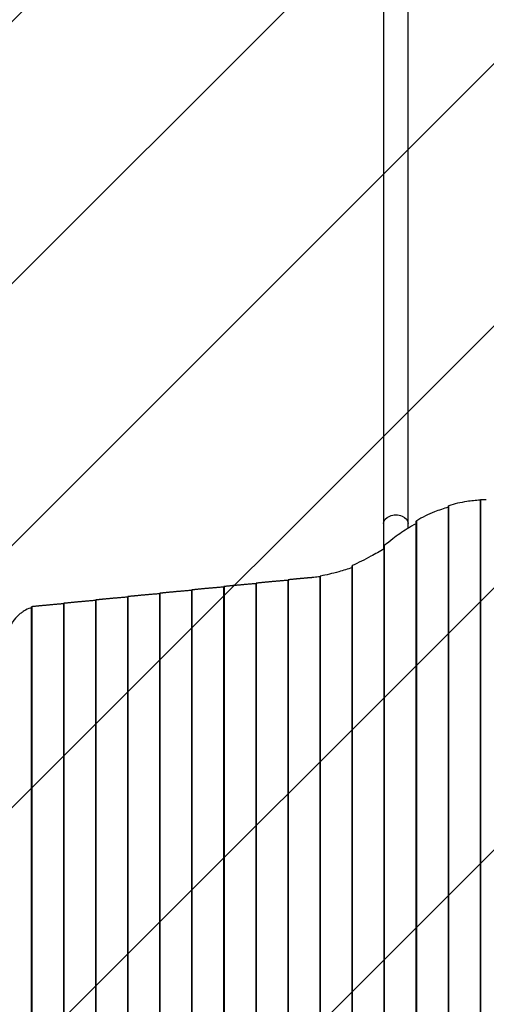
# Model space of a CAD drawing. Units: millimetres. Extents: x -4831 to 3981, y -4643 to 4130.
# Drawn here: x -217 to 582, y -567 to 1120 of the extents above; entities that cross this region are included whole.
import ezdxf

# ---------------------------------------------------------------- set-up
doc = ezdxf.new("R2010")
doc.units = ezdxf.units.MM
doc.header["$LTSCALE"] = 20
doc.linetypes.add('HIDDEN', pattern=[9.525, 6.35, -3.175])
for name, color, linetype in [('2d', 230, 'Continuous'), ('AS-Free_Space', 31, 'HIDDEN'), ('AS-Free_Space_Hatch', 31, 'Continuous')]:
    doc.layers.add(name, color=color, linetype=linetype)

msp = doc.modelspace()

# ---------------------------------------------------------------- hatches: boundary and pattern name
at = {"layer": 'AS-Free_Space_Hatch'}
h = msp.add_hatch(dxfattribs=at)
h.set_pattern_fill('ANSI31', color=256, scale=100, angle=180, style=0)
edge = h.paths.add_edge_path()
edge.add_arc((652.5, -43), 1000, 243.2019, 360)
edge.add_line((1652.5, -43), (1652.5, 2608.5))
edge.add_arc((652.5, 2608.5), 1000, 0, 180)
edge.add_line((-347.5, 2608.5), (-347.5, 1129.8))
edge.add_arc((-1879.6, -635), 2337, 49.0369, 55.3612)
edge.add_arc((-10831.8, -16790.2), 20796.7, 60.37387, 63.66554)
edge.add_line((-1606.2, 1848.3), (-1969.7, 2024.7))
edge.add_line((-1969.7, 2024.7), (-1972.5, 2026))
edge.add_arc((-2406.2, 1124.9), 1000, 64.2948, 158.6409)
edge.add_arc((-2627.1, 785.4), 1000, 135.2697, 168.6409)
edge.add_arc((-2785.7, 412.6), 1000, 145.2697, 263.6683)
edge.add_line((-2895.9, -581.3), (-2494.4, -622.7))
edge.add_arc((-4575.8, -19303.8), 18796.7, 80.75595, 83.64229, ccw=False)
edge.add_arc((-1688.9, -1061), 337, 40, 66.8408, ccw=False)
edge.add_line((-1430.7, -844.4), (-1342.2, -949.8))
edge.add_arc((-576.1, -307.1), 1000, 220, 321.0575)

# ---------------------------------------------------------------- linework, layer by layer
at = {"layer": '2d'}
for p, q in [((406.3, 2608.5), (406.3, 212.4)), ((448.7, 248.6), (448.7, 2608.5)), ((517.4, -1591.8), (517.4, 286.8)), ((518.1, -1592.2), (518.1, 287.2)), ((572.3, -1602.2), (572.3, 297.2)), ((573, -1602.3), (573, 297.3)), ((462.5, -1565.6), (462.5, 260.6)), ((463.2, -1566.4), (463.2, 261.4)), ((407.6, -1523.3), (407.6, 218.3)), ((408.3, -1524.3), (408.3, 219.3)), ((352.7, -1489.1), (352.7, 184.1)), ((353.4, -1489.7), (353.4, 184.7)), ((188, -1459.3), (188, 154.3)), ((188.7, -1459.4), (188.7, 154.4)), ((242.9, -1465), (242.9, 160)), ((243.6, -1465.2), (243.6, 160.2)), ((297.8, -1471.4), (297.8, 166.4)), ((298.5, -1471.6), (298.5, 166.6)), ((23.3, -1442), (23.3, 137)), ((24, -1442.2), (24, 137.2)), ((78.2, -1447.8), (78.2, 142.8)), ((78.9, -1447.9), (78.9, 142.9)), ((133.1, -1453.5), (133.1, 148.5)), ((133.8, -1453.7), (133.8, 148.7)), ((-141.4, -1424.8), (-141.4, 119.8)), ((-140.7, -1424.9), (-140.7, 119.9)), ((-86.5, -1430.5), (-86.5, 125.5)), ((-85.8, -1430.7), (-85.8, 125.7)), ((-31.6, -1436.3), (-31.6, 131.3)), ((-30.9, -1436.4), (-30.9, 131.4)), ((-196.3, -1419), (-196.3, 114)), ((-195.6, -1419.1), (-195.6, 114.1))]:
    msp.add_line(p, q, dxfattribs=at)
at = {"layer": '2d', "extrusion": (0, 0, -1)}
msp.add_ellipse((427.5, 256.4), major_axis=(-21.2, 0), ratio=0.707107, start_param=0, end_param=3.141593, dxfattribs=at)
at = {"layer": '2d'}
for points, knots in [([(518.1, 287.2), (517.9, 287.2), (517.8, 287.1), (517.6, 287.1), (517.6, 287), (517.5, 287), (517.5, 286.9), (517.4, 286.9), (517.4, 286.9), (517.4, 286.8)], [0, 0, 0, 0, 0.000991108, 0.000991108, 0.001486662, 0.001486662, 0.001982215, 0.001982215, 0.002695992, 0.002695992, 0.002695992, 0.002695992]), ([(572.3, 296.8), (564.2, 296.2), (556.4, 295.4), (537.9, 292.6), (527.7, 290.3), (518.1, 287.2)], [0.01841774, 0.01841774, 0.01841774, 0.01841774, 0.05650314, 0.05650314, 0.11300629, 0.11300629, 0.11300629, 0.11300629]), ([(573, 297.3), (572.8, 297.3), (572.7, 297.3), (572.5, 297.3), (572.5, 297.3), (572.4, 297.3), (572.4, 297.3), (572.3, 297.2), (572.3, 297.2), (572.3, 297.2)], [0, 0, 0, 0, 0.000984591, 0.000984591, 0.001476886, 0.001476886, 0.001969181, 0.001969181, 0.002664348, 0.002664348, 0.002664348, 0.002664348]), ([(517.4, 284.5), (509.2, 282.2), (501.4, 279.5), (482.9, 272.2), (472.7, 267.2), (463.2, 261.4)], [0.01866555, 0.01866555, 0.01866555, 0.01866555, 0.05777632, 0.05777632, 0.11555265, 0.11555265, 0.11555265, 0.11555265]), ([(462.5, 256.2), (457.1, 253.5), (451.9, 250.5), (438.2, 242.2), (430, 236.5), (422.3, 230.3)], [0.0193481, 0.0193481, 0.0193481, 0.0193481, 0.04594416, 0.04594416, 0.09188831, 0.09188831, 0.09188831, 0.09188831]), ([(463.2, 261.4), (463, 261.3), (462.9, 261.2), (462.7, 261), (462.6, 260.9), (462.5, 260.8), (462.5, 260.7), (462.5, 260.6)], [0, 0, 0, 0, 0.001008392, 0.001008392, 0.002016784, 0.002016784, 0.002780265, 0.002780265, 0.002780265, 0.002780265]), ([(407.6, 213.1), (399.7, 208.6), (392.1, 204.4), (373.7, 194.5), (363.2, 189.3), (353.4, 184.7)], [0.01969353, 0.01969353, 0.01969353, 0.01969353, 0.0589969, 0.0589969, 0.11799379, 0.11799379, 0.11799379, 0.11799379]), ([(408.3, 219.3), (408.1, 219.2), (408, 219), (407.8, 218.8), (407.7, 218.7), (407.6, 218.5), (407.6, 218.4), (407.6, 218.3)], [0, 0, 0, 0, 0.00102148, 0.00102148, 0.002042959, 0.002042959, 0.002846488, 0.002846488, 0.002846488, 0.002846488]), ([(352.7, 181.1), (344.7, 178.4), (337.1, 176.1), (318.6, 170.9), (308.2, 168.4), (298.5, 166.6)], [0.01887015, 0.01887015, 0.01887015, 0.01887015, 0.05704081, 0.05704081, 0.11408162, 0.11408162, 0.11408162, 0.11408162]), ([(353.4, 184.7), (353.2, 184.6), (353.1, 184.6), (352.9, 184.5), (352.9, 184.4), (352.8, 184.3), (352.8, 184.3), (352.7, 184.2), (352.7, 184.2), (352.7, 184.1)], [0, 0, 0, 0, 0.0009979, 0.0009979, 0.001496849, 0.001496849, 0.001995799, 0.001995799, 0.002730523, 0.002730523, 0.002730523, 0.002730523]), ([(298.5, 166.6), (298.3, 166.6), (298.2, 166.6), (298, 166.5), (298, 166.5), (297.9, 166.5), (297.9, 166.5), (297.8, 166.4), (297.8, 166.4), (297.8, 166.4)], [0, 0, 0, 0, 0.0009865, 0.0009865, 0.001479751, 0.001479751, 0.001973001, 0.001973001, 0.002674072, 0.002674072, 0.002674072, 0.002674072]), ([(-196.3, 112.4), (-197, 112.2), (-197.6, 112), (-202.1, 110.5), (-205.8, 108.9), (-210.2, 106.2), (-211.1, 105.6), (-212.8, 104.4), (-213.7, 103.8), (-216.2, 101.9), (-217.8, 100.5), (-222.6, 96), (-225.5, 92.7), (-229, 87.9), (-229.7, 87), (-231, 85), (-231.6, 83.9), (-233.6, 80.8), (-234.8, 78.6), (-238.2, 71.9), (-240.3, 67.2), (-243.1, 59.5), (-244, 56.9), (-245.2, 52.9), (-245.6, 51.5), (-246.3, 48.8), (-246.7, 47.4), (-248.4, 40.4), (-249.6, 34.7), (-250.5, 28.7)], [0.0151832, 0.0151832, 0.0151832, 0.0151832, 0.0183866, 0.0183866, 0.0367731, 0.0367731, 0.0413698, 0.0413698, 0.0459664, 0.0459664, 0.0551597, 0.0551597, 0.0735463, 0.0735463, 0.0781429, 0.0781429, 0.0827396, 0.0827396, 0.0919329, 0.0919329, 0.1103194, 0.1103194, 0.1195127, 0.1195127, 0.1241094, 0.1241094, 0.128706, 0.128706, 0.1470926, 0.1470926, 0.1470926, 0.1470926])]:
    msp.add_open_spline(points, degree=3, knots=knots, dxfattribs=at)
for points in [[(582.4, 297.5), (579.2, 297.5), (576.1, 297.4), (573, 297.3)], [(422.3, 230.3), (417.5, 226.5), (412.8, 222.8), (408.3, 219.3)], [(297.8, 165.3), (294.2, 164.9), (290.6, 164.5), (287, 164.2)], [(-196.1, 114.1), (-196.2, 114.1), (-196.3, 114), (-196.3, 114)]]:
    msp.add_open_spline(points, degree=3, dxfattribs=at)
for points, weights in [([(188, 153.6), (167.9, 152), (149.8, 150.3), (133.8, 148.7)], [0.998789682598, 0.997140347883, 0.997543787017, 1]), ([(188.7, 154.4), (188.3, 154.4), (188, 154.3), (188, 154.3)], [1, 0.931520297018, 0.886726237864, 0.865617822537]), ([(242.9, 159.3), (222.8, 157.7), (204.7, 156.1), (188.7, 154.4)], [0.998789682598, 0.997140347883, 0.997543787017, 1]), ([(243.6, 160.2), (243.2, 160.1), (242.9, 160.1), (242.9, 160)], [1, 0.931520297018, 0.886726237864, 0.865617822537]), ([(287, 164.2), (271.2, 162.9), (256.7, 161.5), (243.6, 160.2)], [1, 0.998627458442, 0.998627458442, 1]), ([(23.3, 136.3), (3.2, 134.7), (-14.9, 133.1), (-30.9, 131.4)], [0.998789682598, 0.997140347883, 0.997543787017, 1]), ([(24, 137.2), (23.6, 137.1), (23.3, 137.1), (23.3, 137)], [1, 0.931520297018, 0.886726237864, 0.865617822537]), ([(78.2, 142.1), (58.1, 140.5), (40, 138.8), (24, 137.2)], [0.998789682598, 0.997140347883, 0.997543787017, 1]), ([(78.9, 142.9), (78.5, 142.9), (78.2, 142.8), (78.2, 142.8)], [1, 0.931520297018, 0.886726237864, 0.865617822537]), ([(133.1, 147.8), (113, 146.2), (94.9, 144.6), (78.9, 142.9)], [0.998789682598, 0.997140347883, 0.997543787017, 1]), ([(133.8, 148.7), (133.4, 148.6), (133.1, 148.6), (133.1, 148.5)], [1, 0.931520297018, 0.886726237864, 0.865617822537]), ([(-141.4, 119.1), (-161.5, 117.4), (-179.6, 115.8), (-195.6, 114.1)], [0.998789682598, 0.997140347883, 0.997543787017, 1]), ([(-140.7, 119.9), (-141.1, 119.9), (-141.4, 119.8), (-141.4, 119.8)], [1, 0.931520297018, 0.886726237864, 0.865617822537]), ([(-86.5, 124.8), (-106.6, 123.2), (-124.7, 121.5), (-140.7, 119.9)], [0.998789682598, 0.997140347883, 0.997543787017, 1]), ([(-85.8, 125.7), (-86.2, 125.6), (-86.5, 125.6), (-86.5, 125.5)], [1, 0.931520297018, 0.886726237864, 0.865617822537]), ([(-31.6, 130.6), (-51.7, 128.9), (-69.8, 127.3), (-85.8, 125.7)], [0.998789682598, 0.997140347883, 0.997543787017, 1]), ([(-30.9, 131.4), (-31.3, 131.4), (-31.6, 131.3), (-31.6, 131.3)], [1, 0.931520297018, 0.886726237864, 0.865617822537]), ([(-195.6, 114.1), (-195.8, 114.1), (-195.9, 114.1), (-196.1, 114.1)], [1, 0.995622822805, 0.995622822805, 1])]:
    msp.add_rational_spline(points, weights, degree=3, dxfattribs=at)
at = {"layer": 'AS-Free_Space', "flags": 128}
msp.add_lwpolyline([(201.7, -935.6, 0.55887), (1652.5, -43), (1652.5, 2608.5, 1), (-347.5, 2608.5), (-347.5, 1129.8, 0.027602), (-551.2, 1287.8, 0.014364), (-1606.2, 1848.3), (-1969.7, 2024.7), (-1972.5, 2026, 0.436609), (-3337.5, 1489.1, 0.146647), (-3607.5, 982.3, 0.568071), (-2895.9, -581.3), (-2494.4, -622.7, -0.012595), (-1556.3, -751.2, -0.117654), (-1430.7, -844.4), (-1342.2, -949.8, 0.471937), (201.7, -935.6)], format="xyb", close=True, dxfattribs=at)

doc.saveas('drawing.dxf')
